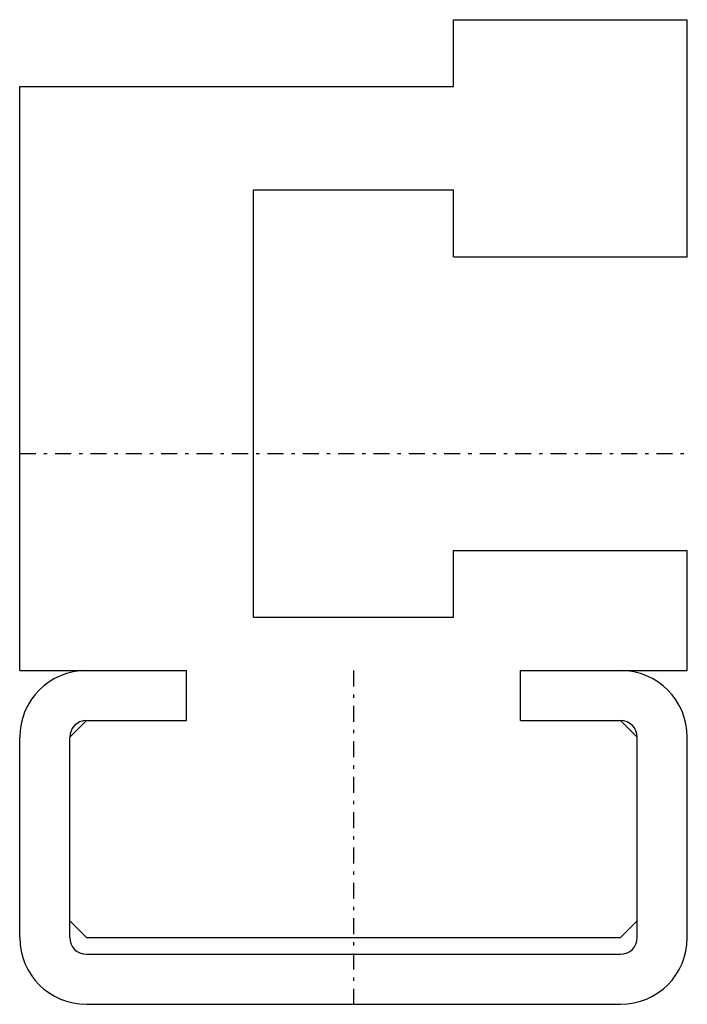
# Model space of a CAD drawing. Extents: x -10 to 10, y 0 to 29.5.
import ezdxf

# ---------------------------------------------------------------- set-up
doc = ezdxf.new("R2010")
doc.units = 0
doc.header["$LTSCALE"] = 1.2
doc.linetypes.add('CENTER', pattern=[0.85, 0.4, -0.2, 0.05, -0.2])
doc.linetypes.add('PHL_THICK', pattern=[0])
doc.layers.get('0').update_dxf_attribs({"linetype": 'CONTINUOUS'})
doc.layers.add('PROJECTION', color=7, linetype='CONTINUOUS')

# ---------------------------------------------------------------- blocks, each defined once
blk = doc.blocks.new('CCLAB_2022119111513806_17')
at = {"color": 92, "linetype": 'CENTER'}
blk.add_line((0, 10), (0, 0), dxfattribs=at)
blk = doc.blocks.new('CCLAB_2022119111513806_19')
at = {"color": 92, "linetype": 'CENTER'}
blk.add_line((-10, 16.5), (10, 16.5), dxfattribs=at)

msp = doc.modelspace()

# ---------------------------------------------------------------- linework, layer by layer
at = {"layer": 'PROJECTION', "color": 7, "linetype": 'PHL_THICK'}
for p, q in [((3, 29.5), (10, 29.5)), ((3, 27.5), (3, 29.5)), ((10, 22.400002), (10, 29.5)), ((-10, 27.5), (3, 27.5)), ((-10, 10), (-10, 27.5)), ((-3, 24.400002), (3, 24.400002)), ((-3, 11.599998), (-3, 24.400002)), ((3, 22.400002), (3, 24.400002)), ((3, 22.400002), (10, 22.400002)), ((3, 13.599998), (10, 13.599998)), ((3, 11.599998), (3, 13.599998)), ((10, 10), (10, 13.599998)), ((-3, 11.599998), (3, 11.599998)), ((-10, 10), (-5, 10)), ((-5, 8.5), (-5, 10)), ((5, 10), (10, 10)), ((5, 10), (8, 10)), ((5, 8.5), (5, 10)), ((-8.5, 8), (-8, 8.5)), ((-8, 8.5), (-5, 8.5)), ((5, 8.5), (8, 8.5)), ((5, 8.5), (8, 8.5)), ((8.5, 8), (8, 8.5)), ((-10, 2), (-10, 8)), ((-8.5, 2), (-8.5, 8)), ((8.5, 2), (8.5, 8)), ((10, 2), (10, 8)), ((-8, 2), (-8.5, 2.5)), ((8, 2), (8.5, 2.5)), ((-8, 2), (8, 2)), ((-8, 1.5), (8, 1.5)), ((-8, 0), (8, 0))]:
    msp.add_line(p, q, dxfattribs=at)
for centre, radius, start, end in [((-8, 8), 2, 90, 180), ((8, 8), 2, 0, 90), ((-8, 8), 0.5, 90, 180), ((8, 8), 0.5, 0, 90), ((-8, 2), 2, 180, 270), ((-8, 2), 0.5, 180, 270), ((8, 2), 0.5, 270, 0), ((8, 2), 2, 270, 0)]:
    msp.add_arc(centre, radius, start, end, dxfattribs=at)

# ---------------------------------------------------------------- block references
for name in ['CCLAB_2022119111513806_19', 'CCLAB_2022119111513806_17']:
    msp.add_blockref(name, (0, 0))

doc.saveas('drawing.dxf')
